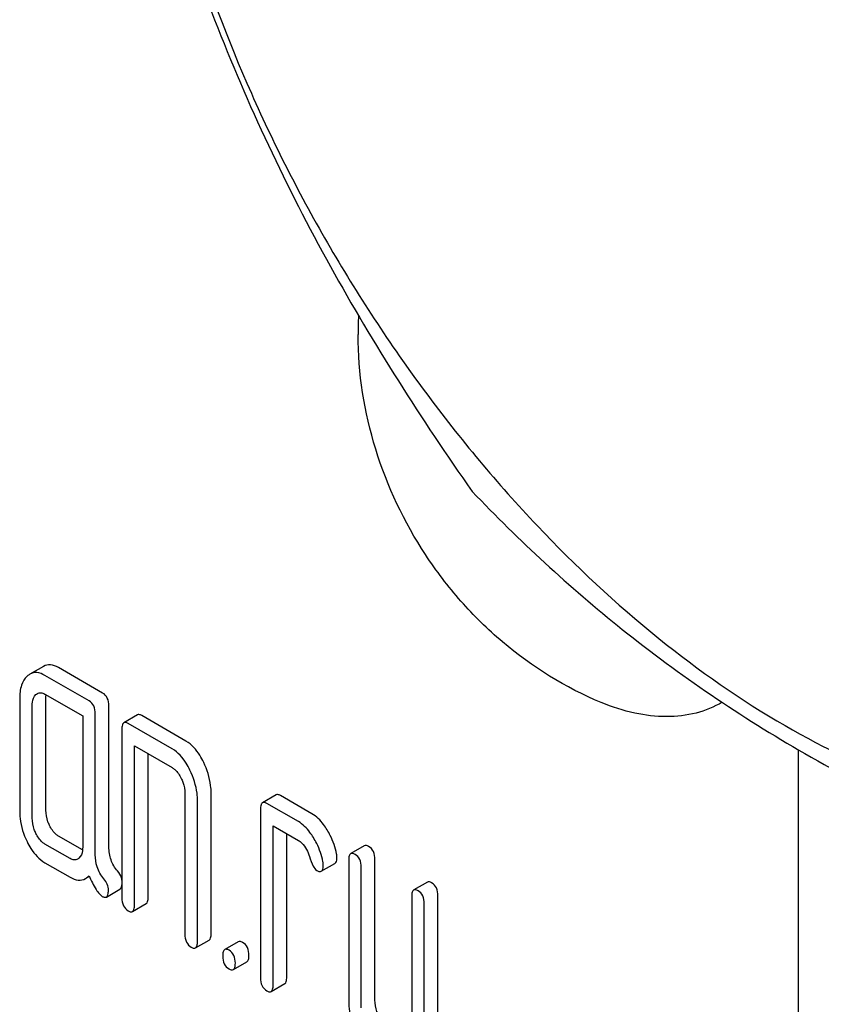
# Model space of a CAD drawing. Units: millimetres. Extents: x 0 to 6269, y -4 to 4433.
# Drawn here: x 5000 to 5012, y 2178 to 2194 of the extents above; entities that cross this region are included whole.
import ezdxf

# ---------------------------------------------------------------- set-up
doc = ezdxf.new("R2010")
doc.units = ezdxf.units.MM
doc.header["$LTSCALE"] = 344.776119
doc.layers.get('0').update_dxf_attribs({"linetype": 'CONTINUOUS'})

msp = doc.modelspace()

# ---------------------------------------------------------------- linework, layer by layer
at = {"color": 7, "linetype": 'Continuous'}
for p, q in [((5000.077, 2183.509), (4999.865, 2183.386)), ((5000.787, 2182.972), (5000.1, 2183.368)), ((5000.999, 2183.094), (5000.313, 2183.491)), ((5000.1, 2183.077), (5000.689, 2182.737)), ((4999.708, 2183.011), (4999.708, 2181.26)), ((4999.904, 2181.147), (4999.904, 2182.898)), ((5000.116, 2181.27), (5000.116, 2183.02)), ((5001.097, 2180.697), (5001.097, 2182.892)), ((5000.689, 2182.737), (5000.689, 2180.694)), ((5000.885, 2180.575), (5000.885, 2182.769)), ((5001.542, 2182.753), (5001.33, 2182.631)), ((5002.296, 2182.346), (5001.609, 2182.742)), ((5002.084, 2182.223), (5001.397, 2182.62)), ((5001.299, 2182.53), (5001.299, 2179.904)), ((5001.495, 2179.791), (5001.495, 2182.271)), ((5001.495, 2182.271), (5002.084, 2181.932)), ((5001.707, 2179.913), (5001.707, 2182.149)), ((5011.833, 2062.477), (5011.833, 2182.206)), ((5002.28, 2181.526), (5002.28, 2179.338)), ((5002.688, 2179.347), (5002.688, 2181.536)), ((5003.7, 2181.507), (5003.488, 2181.385)), ((5002.476, 2179.225), (5002.476, 2181.413)), ((5004.046, 2181.091), (5003.555, 2181.374)), ((5004.258, 2181.213), (5003.767, 2181.496)), ((5003.457, 2181.285), (5003.457, 2178.658)), ((5003.653, 2178.545), (5003.653, 2181.025)), ((5003.653, 2181.025), (5004.046, 2180.799)), ((5003.865, 2178.668), (5003.865, 2180.903)), ((5000.493, 2180.516), (5000.1, 2180.742)), ((5000.686, 2180.649), (5000.313, 2180.865)), ((5005.073, 2180.715), (5004.861, 2180.592)), ((5000.1, 2180.45), (5000.493, 2180.224)), ((5004.403, 2180.318), (5004.616, 2180.441)), ((5004.83, 2180.492), (5004.83, 2178.303)), ((5005.238, 2178.312), (5005.238, 2180.501)), ((5005.026, 2178.19), (5005.026, 2180.379)), ((5000.73, 2180.203), (5000.792, 2180.238)), ((5006.054, 2180.148), (5005.842, 2180.026)), ((5001.057, 2179.916), (5001.269, 2180.039)), ((5005.811, 2179.926), (5005.811, 2177.445)), ((5006.219, 2177.308), (5006.219, 2179.935)), ((5001.464, 2179.691), (5001.676, 2179.813)), ((5006.007, 2177.186), (5006.007, 2179.812)), ((5002.445, 2179.124), (5002.657, 2179.247)), ((5003.111, 2179.221), (5002.899, 2179.098)), ((5003.034, 2178.785), (5003.246, 2178.907)), ((5003.622, 2178.445), (5003.834, 2178.567))]:
    msp.add_line(p, q, dxfattribs=at)
msp.add_arc((5010.701, 2188.677), 5.726, 177.0751, 180.0031, dxfattribs=at)
for points, knots in [([(5021.699, 2188.404), (5021.699, 2189.2), (5021.553, 2190.858), (5020.971, 2193.358), (5020.04, 2195.891), (5018.793, 2198.361), (5017.277, 2200.676), (5015.55, 2202.749), (5013.674, 2204.503), (5011.719, 2205.874), (5009.753, 2206.809), (5007.841, 2207.271), (5006.047, 2207.225), (5004.449, 2206.646), (5003.149, 2205.552), (5002.212, 2204.02), (5001.655, 2202.134), (5001.546, 2200.761), (5001.546, 2200.039)], [0, 0, 0, 0, 0.066587, 0.138433, 0.214058, 0.291651, 0.369244, 0.444869, 0.516715, 0.583301, 0.64368, 0.697694, 0.746277, 0.79165, 0.837023, 0.885606, 0.93962, 1, 1, 1, 1]), ([(5000.628, 2202.016), (5000.838, 2200.571), (5001.365, 2197.71), (5002.636, 2193.569), (5004.452, 2189.723), (5005.959, 2187.362), (5006.752, 2186.233)], [0, 0, 0, 0, 0.256221, 0.509651, 0.757821, 1, 1, 1, 1]), ([(5001.546, 2200.039), (5001.546, 2199.242), (5001.692, 2197.585), (5002.274, 2195.084), (5003.205, 2192.551), (5004.452, 2190.081), (5005.968, 2187.767), (5007.695, 2185.693), (5009.571, 2183.939), (5011.525, 2182.569), (5013.491, 2181.633), (5015.403, 2181.172), (5017.198, 2181.217), (5018.796, 2181.797), (5020.096, 2182.89), (5021.033, 2184.422), (5021.59, 2186.308), (5021.699, 2187.682), (5021.699, 2188.404)], [0, 0, 0, 0, 0.066587, 0.138433, 0.214058, 0.291651, 0.369244, 0.444869, 0.516715, 0.583301, 0.64368, 0.697694, 0.746277, 0.79165, 0.837023, 0.885606, 0.93962, 1, 1, 1, 1]), ([(5008.762, 2182.946), (5008.206, 2183.176), (5007.422, 2183.662), (5006.56, 2184.512), (5005.825, 2185.478), (5005.168, 2186.861), (5004.976, 2188.074), (5004.976, 2188.677)], [0, 0, 0, 0, 0.249076, 0.374338, 0.499925, 0.75056, 1, 1, 1, 1]), ([(5006.752, 2186.233), (5007.483, 2185.468), (5009.105, 2183.965), (5011.97, 2182.024), (5015.324, 2180.419), (5017.743, 2179.563), (5019, 2179.162)], [0, 0, 0, 0, 0.222009, 0.462309, 0.723181, 1, 1, 1, 1]), ([(5000.313, 2183.491), (5000.274, 2183.513), (5000.195, 2183.546), (5000.109, 2183.527), (5000.077, 2183.509)], [0, 0, 0, 0, 0.541517, 1, 1, 1, 1]), ([(4999.824, 2183.356), (4999.783, 2183.319), (4999.719, 2183.206), (4999.708, 2183.08), (4999.708, 2183.011)], [0, 0, 0, 0, 0.444022, 1, 1, 1, 1]), ([(5000.1, 2183.368), (5000.062, 2183.391), (4999.983, 2183.424), (4999.897, 2183.405), (4999.865, 2183.386)], [0, 0, 0, 0, 0.541517, 1, 1, 1, 1]), ([(4999.904, 2182.898), (4999.904, 2182.916), (4999.907, 2182.976), (4999.929, 2183.04), (4999.961, 2183.069)], [0, 0, 0, 0, 0.288525, 1, 1, 1, 1]), ([(4999.983, 2183.086), (4999.999, 2183.095), (5000.041, 2183.105), (5000.081, 2183.088), (5000.1, 2183.077)], [0, 0, 0, 0, 0.448656, 1, 1, 1, 1]), ([(5001.097, 2182.892), (5001.097, 2182.934), (5001.086, 2183.015), (5001.03, 2183.076), (5000.999, 2183.094)], [0, 0, 0, 0, 0.538334, 1, 1, 1, 1]), ([(5000.885, 2182.769), (5000.885, 2182.811), (5000.874, 2182.892), (5000.818, 2182.954), (5000.787, 2182.972)], [0, 0, 0, 0, 0.538334, 1, 1, 1, 1]), ([(5010.642, 2182.949), (5010.516, 2182.875), (5010.234, 2182.761), (5009.766, 2182.707), (5009.264, 2182.768), (5008.93, 2182.877), (5008.762, 2182.946)], [0, 0, 0, 0, 0.22573, 0.46242, 0.718802, 1, 1, 1, 1]), ([(5001.609, 2182.742), (5001.603, 2182.746), (5001.583, 2182.757), (5001.556, 2182.761), (5001.542, 2182.753)], [0, 0, 0, 0, 0.327898, 1, 1, 1, 1]), ([(5001.33, 2182.631), (5001.318, 2182.624), (5001.3, 2182.588), (5001.299, 2182.553), (5001.299, 2182.53)], [0, 0, 0, 0, 0.38345, 1, 1, 1, 1]), ([(5001.397, 2182.62), (5001.391, 2182.624), (5001.371, 2182.634), (5001.343, 2182.639), (5001.33, 2182.631)], [0, 0, 0, 0, 0.327898, 1, 1, 1, 1]), ([(5002.572, 2182.013), (5002.553, 2182.051), (5002.485, 2182.178), (5002.385, 2182.294), (5002.296, 2182.346)], [0, 0, 0, 0, 0.290625, 1, 1, 1, 1]), ([(5002.359, 2181.891), (5002.341, 2181.929), (5002.272, 2182.056), (5002.173, 2182.172), (5002.084, 2182.223)], [0, 0, 0, 0, 0.290625, 1, 1, 1, 1]), ([(5002.688, 2181.536), (5002.688, 2181.575), (5002.678, 2181.74), (5002.626, 2181.901), (5002.572, 2182.013)], [0, 0, 0, 0, 0.240529, 1, 1, 1, 1]), ([(5002.084, 2181.932), (5002.098, 2181.923), (5002.157, 2181.88), (5002.197, 2181.815), (5002.221, 2181.765)], [0, 0, 0, 0, 0.228329, 1, 1, 1, 1]), ([(5002.476, 2181.413), (5002.476, 2181.453), (5002.466, 2181.617), (5002.414, 2181.778), (5002.359, 2181.891)], [0, 0, 0, 0, 0.240529, 1, 1, 1, 1]), ([(5002.221, 2181.765), (5002.231, 2181.745), (5002.263, 2181.669), (5002.28, 2181.587), (5002.28, 2181.526)], [0, 0, 0, 0, 0.268334, 1, 1, 1, 1]), ([(5003.767, 2181.496), (5003.761, 2181.5), (5003.741, 2181.511), (5003.714, 2181.515), (5003.7, 2181.507)], [0, 0, 0, 0, 0.327898, 1, 1, 1, 1]), ([(5003.488, 2181.385), (5003.476, 2181.378), (5003.458, 2181.342), (5003.457, 2181.307), (5003.457, 2181.285)], [0, 0, 0, 0, 0.38345, 1, 1, 1, 1]), ([(5003.555, 2181.374), (5003.548, 2181.378), (5003.528, 2181.388), (5003.501, 2181.393), (5003.488, 2181.385)], [0, 0, 0, 0, 0.327898, 1, 1, 1, 1]), ([(4999.708, 2181.26), (4999.708, 2181.22), (4999.717, 2181.054), (4999.768, 2180.892), (4999.822, 2180.78)], [0, 0, 0, 0, 0.245924, 1, 1, 1, 1]), ([(5000.173, 2181.03), (5000.164, 2181.049), (5000.131, 2181.125), (5000.116, 2181.209), (5000.116, 2181.27)], [0, 0, 0, 0, 0.263588, 1, 1, 1, 1]), ([(5004.493, 2180.964), (5004.476, 2180.992), (5004.412, 2181.087), (5004.329, 2181.172), (5004.258, 2181.213)], [0, 0, 0, 0, 0.286771, 1, 1, 1, 1]), ([(4999.961, 2180.907), (4999.951, 2180.927), (4999.919, 2181.003), (4999.904, 2181.087), (4999.904, 2181.147)], [0, 0, 0, 0, 0.269171, 1, 1, 1, 1]), ([(5004.281, 2180.841), (5004.264, 2180.869), (5004.2, 2180.964), (5004.117, 2181.05), (5004.046, 2181.091)], [0, 0, 0, 0, 0.286771, 1, 1, 1, 1]), ([(5000.1, 2180.742), (5000.086, 2180.75), (5000.027, 2180.793), (4999.986, 2180.857), (4999.961, 2180.907)], [0, 0, 0, 0, 0.227936, 1, 1, 1, 1]), ([(5000.313, 2180.865), (5000.299, 2180.873), (5000.239, 2180.915), (5000.198, 2180.979), (5000.173, 2181.03)], [0, 0, 0, 0, 0.221217, 1, 1, 1, 1]), ([(5004.64, 2180.59), (5004.621, 2180.688), (5004.577, 2180.817), (5004.511, 2180.934), (5004.493, 2180.964)], [0, 0, 0, 0, 0.745342, 1, 1, 1, 1]), ([(4999.822, 2180.78), (4999.84, 2180.743), (4999.909, 2180.616), (5000.011, 2180.502), (5000.1, 2180.45)], [0, 0, 0, 0, 0.286849, 1, 1, 1, 1]), ([(5004.046, 2180.799), (5004.066, 2180.787), (5004.149, 2180.722), (5004.195, 2180.622), (5004.22, 2180.546)], [0, 0, 0, 0, 0.230923, 1, 1, 1, 1]), ([(5004.428, 2180.467), (5004.409, 2180.565), (5004.365, 2180.695), (5004.299, 2180.812), (5004.281, 2180.841)], [0, 0, 0, 0, 0.745342, 1, 1, 1, 1]), ([(5000.689, 2180.694), (5000.689, 2180.676), (5000.686, 2180.615), (5000.663, 2180.55), (5000.63, 2180.521)], [0, 0, 0, 0, 0.2889, 1, 1, 1, 1]), ([(5001.23, 2180.322), (5001.187, 2180.373), (5001.117, 2180.492), (5001.097, 2180.629), (5001.097, 2180.697)], [0, 0, 0, 0, 0.492682, 1, 1, 1, 1]), ([(5004.861, 2180.592), (5004.849, 2180.585), (5004.831, 2180.55), (5004.83, 2180.514), (5004.83, 2180.492)], [0, 0, 0, 0, 0.38345, 1, 1, 1, 1]), ([(5004.928, 2180.581), (5004.922, 2180.585), (5004.902, 2180.595), (5004.875, 2180.6), (5004.861, 2180.592)], [0, 0, 0, 0, 0.327898, 1, 1, 1, 1]), ([(5005.14, 2180.704), (5005.134, 2180.707), (5005.114, 2180.718), (5005.087, 2180.722), (5005.073, 2180.715)], [0, 0, 0, 0, 0.327898, 1, 1, 1, 1]), ([(5005.238, 2180.501), (5005.238, 2180.543), (5005.228, 2180.624), (5005.172, 2180.686), (5005.14, 2180.704)], [0, 0, 0, 0, 0.538336, 1, 1, 1, 1]), ([(5000.61, 2180.506), (5000.594, 2180.497), (5000.551, 2180.487), (5000.512, 2180.504), (5000.493, 2180.516)], [0, 0, 0, 0, 0.448126, 1, 1, 1, 1]), ([(5001.018, 2180.199), (5000.972, 2180.254), (5000.903, 2180.375), (5000.885, 2180.511), (5000.885, 2180.575)], [0, 0, 0, 0, 0.526808, 1, 1, 1, 1]), ([(5004.22, 2180.546), (5004.236, 2180.496), (5004.263, 2180.421), (5004.307, 2180.345), (5004.332, 2180.33)], [0, 0, 0, 0, 0.642683, 1, 1, 1, 1]), ([(5004.616, 2180.441), (5004.621, 2180.444), (5004.645, 2180.468), (5004.646, 2180.506), (5004.646, 2180.534)], [0, 0, 0, 0, 0.179637, 1, 1, 1, 1]), ([(5005.026, 2180.379), (5005.026, 2180.421), (5005.016, 2180.501), (5004.959, 2180.563), (5004.928, 2180.581)], [0, 0, 0, 0, 0.538336, 1, 1, 1, 1]), ([(5001.299, 2180.178), (5001.297, 2180.191), (5001.286, 2180.243), (5001.257, 2180.291), (5001.23, 2180.322)], [0, 0, 0, 0, 0.239186, 1, 1, 1, 1]), ([(5004.332, 2180.33), (5004.339, 2180.326), (5004.36, 2180.315), (5004.389, 2180.31), (5004.403, 2180.318)], [0, 0, 0, 0, 0.326465, 1, 1, 1, 1]), ([(5004.403, 2180.318), (5004.409, 2180.321), (5004.433, 2180.346), (5004.434, 2180.384), (5004.434, 2180.411)], [0, 0, 0, 0, 0.179637, 1, 1, 1, 1]), ([(5000.493, 2180.224), (5000.532, 2180.201), (5000.611, 2180.167), (5000.698, 2180.184), (5000.73, 2180.203)], [0, 0, 0, 0, 0.545669, 1, 1, 1, 1]), ([(5000.73, 2180.203), (5000.746, 2180.212), (5000.766, 2180.227), (5000.783, 2180.245), (5000.787, 2180.249)], [0, 0, 0, 0, 0.735274, 1, 1, 1, 1]), ([(5000.787, 2180.249), (5000.82, 2180.175), (5000.867, 2180.075), (5000.941, 2179.969), (5000.976, 2179.936), (5000.993, 2179.926)], [0, 0, 0, 0, 0.633267, 0.847179, 1, 1, 1, 1]), ([(5001.089, 2180.022), (5001.089, 2180.054), (5001.077, 2180.119), (5001.04, 2180.174), (5001.018, 2180.199)], [0, 0, 0, 0, 0.481888, 1, 1, 1, 1]), ([(5006.121, 2180.137), (5006.115, 2180.141), (5006.095, 2180.152), (5006.068, 2180.156), (5006.054, 2180.148)], [0, 0, 0, 0, 0.327898, 1, 1, 1, 1]), ([(5006.219, 2179.935), (5006.219, 2179.977), (5006.209, 2180.057), (5006.152, 2180.119), (5006.121, 2180.137)], [0, 0, 0, 0, 0.538334, 1, 1, 1, 1]), ([(5001.057, 2179.916), (5001.069, 2179.924), (5001.088, 2179.961), (5001.089, 2179.999), (5001.089, 2180.022)], [0, 0, 0, 0, 0.37758, 1, 1, 1, 1]), ([(5001.269, 2180.039), (5001.273, 2180.041), (5001.292, 2180.058), (5001.297, 2180.085), (5001.299, 2180.104)], [0, 0, 0, 0, 0.192681, 1, 1, 1, 1]), ([(5005.842, 2180.026), (5005.83, 2180.019), (5005.812, 2179.983), (5005.811, 2179.948), (5005.811, 2179.926)], [0, 0, 0, 0, 0.38345, 1, 1, 1, 1]), ([(5005.909, 2180.015), (5005.903, 2180.019), (5005.883, 2180.029), (5005.855, 2180.034), (5005.842, 2180.026)], [0, 0, 0, 0, 0.327898, 1, 1, 1, 1]), ([(5006.007, 2179.812), (5006.007, 2179.854), (5005.996, 2179.935), (5005.94, 2179.997), (5005.909, 2180.015)], [0, 0, 0, 0, 0.538334, 1, 1, 1, 1]), ([(5000.993, 2179.926), (5000.999, 2179.923), (5001.018, 2179.913), (5001.044, 2179.909), (5001.057, 2179.916)], [0, 0, 0, 0, 0.320911, 1, 1, 1, 1]), ([(5001.299, 2179.904), (5001.299, 2179.862), (5001.308, 2179.781), (5001.366, 2179.72), (5001.397, 2179.702)], [0, 0, 0, 0, 0.539315, 1, 1, 1, 1]), ([(5001.676, 2179.813), (5001.688, 2179.82), (5001.706, 2179.855), (5001.707, 2179.891), (5001.707, 2179.913)], [0, 0, 0, 0, 0.379509, 1, 1, 1, 1]), ([(5001.397, 2179.702), (5001.404, 2179.698), (5001.424, 2179.687), (5001.451, 2179.683), (5001.464, 2179.691)], [0, 0, 0, 0, 0.325072, 1, 1, 1, 1]), ([(5001.464, 2179.691), (5001.476, 2179.697), (5001.494, 2179.733), (5001.495, 2179.769), (5001.495, 2179.791)], [0, 0, 0, 0, 0.379509, 1, 1, 1, 1]), ([(5002.28, 2179.338), (5002.28, 2179.296), (5002.289, 2179.214), (5002.347, 2179.153), (5002.378, 2179.135)], [0, 0, 0, 0, 0.539315, 1, 1, 1, 1]), ([(5002.445, 2179.124), (5002.457, 2179.131), (5002.475, 2179.167), (5002.476, 2179.202), (5002.476, 2179.225)], [0, 0, 0, 0, 0.379509, 1, 1, 1, 1]), ([(5002.657, 2179.247), (5002.669, 2179.254), (5002.687, 2179.289), (5002.688, 2179.325), (5002.688, 2179.347)], [0, 0, 0, 0, 0.379509, 1, 1, 1, 1]), ([(5003.179, 2179.21), (5003.172, 2179.214), (5003.152, 2179.224), (5003.125, 2179.229), (5003.111, 2179.221)], [0, 0, 0, 0, 0.327888, 1, 1, 1, 1]), ([(5003.277, 2179.007), (5003.277, 2179.049), (5003.266, 2179.13), (5003.21, 2179.192), (5003.179, 2179.21)], [0, 0, 0, 0, 0.538333, 1, 1, 1, 1]), ([(5002.378, 2179.135), (5002.385, 2179.132), (5002.405, 2179.121), (5002.432, 2179.116), (5002.445, 2179.124)], [0, 0, 0, 0, 0.325072, 1, 1, 1, 1]), ([(5002.899, 2179.098), (5002.887, 2179.091), (5002.869, 2179.056), (5002.868, 2179.02), (5002.868, 2178.998)], [0, 0, 0, 0, 0.383453, 1, 1, 1, 1]), ([(5002.967, 2179.087), (5002.96, 2179.091), (5002.94, 2179.102), (5002.913, 2179.106), (5002.899, 2179.098)], [0, 0, 0, 0, 0.327888, 1, 1, 1, 1]), ([(5003.065, 2178.885), (5003.065, 2178.927), (5003.054, 2179.007), (5002.998, 2179.069), (5002.967, 2179.087)], [0, 0, 0, 0, 0.538333, 1, 1, 1, 1]), ([(5002.868, 2178.998), (5002.868, 2178.956), (5002.878, 2178.874), (5002.935, 2178.814), (5002.967, 2178.796)], [0, 0, 0, 0, 0.539323, 1, 1, 1, 1]), ([(5003.246, 2178.907), (5003.258, 2178.914), (5003.276, 2178.949), (5003.277, 2178.985), (5003.277, 2179.007)], [0, 0, 0, 0, 0.379509, 1, 1, 1, 1]), ([(5002.967, 2178.796), (5002.973, 2178.792), (5002.993, 2178.781), (5003.02, 2178.777), (5003.034, 2178.785)], [0, 0, 0, 0, 0.325072, 1, 1, 1, 1]), ([(5003.034, 2178.785), (5003.046, 2178.791), (5003.064, 2178.827), (5003.065, 2178.862), (5003.065, 2178.885)], [0, 0, 0, 0, 0.379509, 1, 1, 1, 1]), ([(5003.457, 2178.658), (5003.457, 2178.616), (5003.466, 2178.535), (5003.524, 2178.474), (5003.555, 2178.456)], [0, 0, 0, 0, 0.539315, 1, 1, 1, 1]), ([(5003.834, 2178.567), (5003.846, 2178.574), (5003.864, 2178.61), (5003.865, 2178.645), (5003.865, 2178.668)], [0, 0, 0, 0, 0.379509, 1, 1, 1, 1]), ([(5003.555, 2178.456), (5003.562, 2178.452), (5003.582, 2178.441), (5003.609, 2178.437), (5003.622, 2178.445)], [0, 0, 0, 0, 0.325072, 1, 1, 1, 1]), ([(5003.622, 2178.445), (5003.634, 2178.452), (5003.652, 2178.487), (5003.653, 2178.523), (5003.653, 2178.545)], [0, 0, 0, 0, 0.379509, 1, 1, 1, 1]), ([(5004.83, 2178.303), (5004.83, 2178.263), (5004.839, 2178.097), (5004.89, 2177.935), (5004.944, 2177.823)], [0, 0, 0, 0, 0.245924, 1, 1, 1, 1]), ([(5005.295, 2178.072), (5005.286, 2178.092), (5005.253, 2178.168), (5005.238, 2178.252), (5005.238, 2178.312)], [0, 0, 0, 0, 0.263595, 1, 1, 1, 1])]:
    msp.add_open_spline(points, degree=3, knots=knots, dxfattribs=at)
for points in [[(4999.865, 2183.386), (4999.85, 2183.378), (4999.836, 2183.367), (4999.824, 2183.356)], [(4999.961, 2183.069), (4999.968, 2183.076), (4999.975, 2183.081), (4999.983, 2183.086)], [(5000.116, 2183.02), (5000.116, 2183.036), (5000.117, 2183.051), (5000.119, 2183.066)], [(5004.646, 2180.534), (5004.646, 2180.553), (5004.644, 2180.571), (5004.64, 2180.59)], [(5000.63, 2180.521), (5000.624, 2180.515), (5000.617, 2180.51), (5000.61, 2180.506)], [(5004.434, 2180.411), (5004.434, 2180.43), (5004.432, 2180.449), (5004.428, 2180.467)]]:
    msp.add_open_spline(points, degree=3, dxfattribs=at)

doc.saveas('drawing.dxf')
